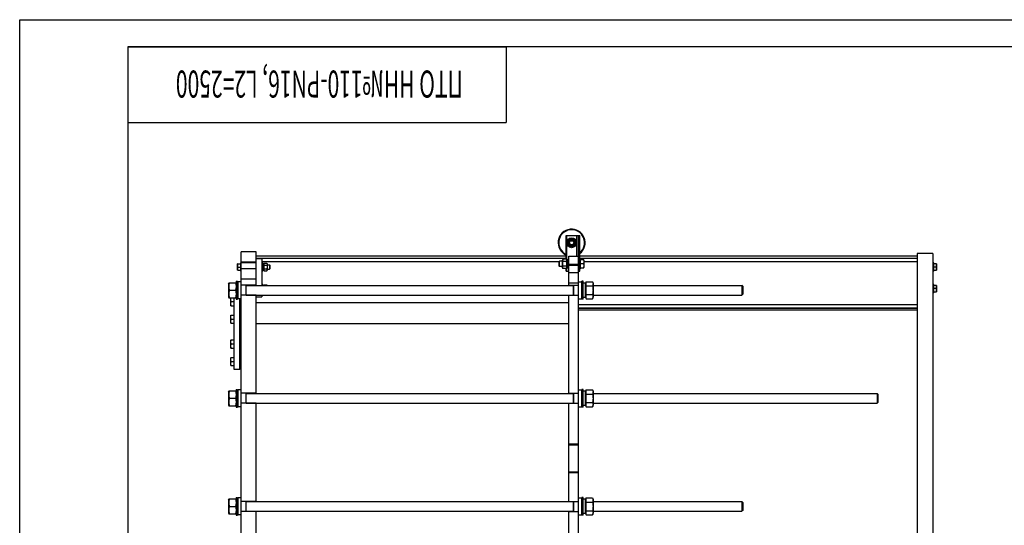
# Model space of a CAD drawing. Units: millimetres. Extents: x 0 to 8400, y -6 to 5940.
# Drawn here: x 0 to 3644, y 4069 to 5940 of the extents above; entities that cross this region are included whole.
import ezdxf
from ezdxf.enums import TextEntityAlignment as Align

# ---------------------------------------------------------------- set-up
doc = ezdxf.new("R2010")
doc.units = ezdxf.units.MM
doc.header["$LTSCALE"] = 462
doc.layers.get('0').update_dxf_attribs({"linetype": 'CONTINUOUS'})
doc.layers.add('NOTES', color=7, linetype='CONTINUOUS')

# ---------------------------------------------------------------- blocks, each defined once
blk = doc.blocks.new('*T13')
at = {"color": 7, "linetype": 'Continuous'}
for p, q in [((0, 0), (1400, 0)), ((0, 0), (0, -280)), ((1400, 0), (1400, -280)), ((0, -280), (1400, -280))]:
    blk.add_line(p, q, dxfattribs=at)
at = {"layer": 'NOTES', "color": 5, "linetype": 'Continuous', "oblique": 15, "width": 0.5725}
blk.add_text('ПТО НН№110-PN16, L2=2500 ', height=100, rotation=180, dxfattribs=at).set_placement((700, -88.2), align=Align.CENTER)

msp = doc.modelspace()

# ---------------------------------------------------------------- linework, layer by layer
at = {"color": 4, "linetype": 'Continuous'}
for p, q in [((0, 0), (0, 5940)), ((0, 5940), (8400, 5940))]:
    msp.add_line(p, q, dxfattribs=at)
at = {"color": 7, "linetype": 'Continuous'}
for p, q in [((400, 5840), (400, 100)), ((8300, 5840), (400, 5840)), ((2022.554, 5053.937), (2022.554, 5141.617)), ((2022.554, 5141.617), (2072.554, 5141.617)), ((2024.354, 5117.935), (2024.354, 5141.617)), ((2062.054, 5064.617), (2062.054, 5141.617)), ((2067.554, 2466.617), (2067.554, 5141.617)), ((2069.354, 5009.617), (2069.354, 5141.617)), ((2072.554, 5009.617), (2072.554, 5141.617)), ((2024.354, 5051.968), (2024.354, 5111.299)), ((2033.894, 5129.617), (2025.234, 5114.617)), ((2025.234, 5114.617), (2033.894, 5099.617)), ((2051.214, 5129.617), (2033.894, 5129.617)), ((2059.875, 5114.617), (2051.214, 5129.617)), ((2051.214, 5099.617), (2059.875, 5114.617)), ((819.554, 2496.617), (819.554, 5080.617)), ((874.554, 5080.617), (819.554, 5080.617)), ((874.554, 4956.617), (874.554, 5080.617)), ((2033.894, 5099.617), (2051.214, 5099.617)), ((3321.454, 5074.617), (3321.454, 2416.617)), ((3379.454, 5074.617), (3321.454, 5074.617)), ((3379.454, 5074.617), (3379.454, 2496.617)), ((806.9, 5036.617), (806.554, 5036.017)), ((806.554, 5013.217), (806.554, 5036.017)), ((806.9, 5036.617), (816.554, 5036.617)), ((816.554, 5039.617), (816.554, 5009.617)), ((816.554, 5039.617), (819.554, 5039.617)), ((874.554, 5042.53), (819.554, 5042.53)), ((874.554, 5039.774), (819.554, 5039.774)), ((2022.554, 5064.617), (874.554, 5064.617)), ((2022.554, 5056.117), (874.554, 5056.117)), ((874.554, 5055.617), (896.554, 5055.617)), ((896.554, 5055.617), (896.554, 4956.617)), ((1995.554, 5044.117), (896.554, 5044.117)), ((899.554, 5039.617), (896.554, 5039.617)), ((899.554, 5009.617), (899.554, 5039.617)), ((899.554, 5036.256), (903.054, 5036.256)), ((899.554, 5035.562), (903.054, 5035.562)), ((899.554, 5035.179), (903.054, 5035.179)), ((899.554, 5033.201), (903.054, 5033.201)), ((899.554, 5032.494), (903.054, 5032.494)), ((899.554, 5029.533), (903.054, 5029.533)), ((903.054, 5028.74), (899.554, 5028.74)), ((899.554, 5028.609), (903.054, 5028.609)), ((903.054, 5035.617), (904.386, 5038.473)), ((903.054, 5012.978), (903.054, 5036.256)), ((904.386, 5038.473), (914.722, 5038.473)), ((904.386, 5031.545), (914.722, 5031.545)), ((914.722, 5038.473), (916.054, 5035.617)), ((916.054, 5035.617), (916.054, 5013.617)), ((916.054, 5032.617), (924.554, 5032.617)), ((924.554, 5032.617), (924.554, 5016.617)), ((926.554, 5030.617), (924.554, 5032.617)), ((926.554, 5018.617), (926.554, 5030.617)), ((1995.554, 5044.117), (1998.054, 5046.617)), ((1995.554, 5044.117), (1995.554, 5029.117)), ((1995.554, 5029.117), (1998.054, 5026.617)), ((1998.054, 5026.617), (1998.054, 5046.617)), ((2009.054, 5046.617), (1998.054, 5046.617)), ((2010.672, 5053.937), (2009.054, 5050.467)), ((2009.054, 5022.767), (2009.054, 5050.467)), ((2023.436, 5053.937), (2010.672, 5053.937)), ((2023.436, 5045.277), (2010.672, 5045.277)), ((2025.054, 5050.467), (2023.436, 5053.937)), ((2025.054, 5021.875), (2025.054, 5051.358)), ((2029.554, 5051.358), (2025.054, 5051.358)), ((2029.554, 5050.428), (2025.054, 5050.428)), ((2029.554, 5050.045), (2025.054, 5050.045)), ((2029.554, 5047.394), (2025.054, 5047.394)), ((2029.554, 5046.687), (2025.054, 5046.687)), ((2029.554, 5042.72), (2025.054, 5042.72)), ((2025.054, 5041.927), (2029.554, 5041.927)), ((2029.554, 5041.796), (2025.054, 5041.796)), ((2029.554, 5037.117), (2025.054, 5037.117)), ((2025.054, 5036.617), (2029.554, 5036.617)), ((2029.554, 5036.117), (2025.054, 5036.117)), ((2029.554, 5031.438), (2025.054, 5031.438)), ((2025.054, 5031.307), (2029.554, 5031.307)), ((2029.554, 5030.514), (2025.054, 5030.514)), ((2029.554, 5055.117), (2029.554, 5018.117)), ((2029.554, 5055.117), (2032.554, 5055.117)), ((2032.554, 4956.617), (2032.554, 5064.617)), ((2032.554, 5064.617), (2067.554, 5064.617)), ((2032.554, 5034.853), (2067.554, 5034.853)), ((2032.554, 5031.597), (2067.554, 5031.597)), ((3321.454, 5064.617), (2072.554, 5064.617)), ((3321.454, 5056.117), (2072.554, 5056.117)), ((2075.554, 5055.117), (2072.554, 5055.117)), ((2075.554, 5018.117), (2075.554, 5055.117)), ((2087.621, 5051.617), (2075.554, 5051.617)), ((2086.281, 5036.617), (2075.554, 5036.617)), ((2087.621, 5051.617), (2088.054, 5050.867)), ((2088.054, 5050.867), (2088.054, 5022.367)), ((3321.454, 5044.117), (2088.054, 5044.117)), ((3382.454, 5039.617), (3379.454, 5039.617)), ((3382.454, 5009.617), (3382.454, 5039.617)), ((3392.108, 5036.617), (3382.454, 5036.617)), ((3392.108, 5036.617), (3392.454, 5036.017)), ((3392.454, 5036.017), (3392.454, 5013.217)), ((806.9, 5012.617), (806.554, 5013.217)), ((806.9, 5012.617), (816.554, 5012.617)), ((807.972, 5024.617), (816.554, 5024.617)), ((816.554, 5009.617), (819.554, 5009.617)), ((874.554, 5017.526), (819.554, 5017.526)), ((899.554, 5009.617), (896.554, 5009.617)), ((899.554, 5025.117), (903.054, 5025.117)), ((903.054, 5024.617), (899.554, 5024.617)), ((899.554, 5024.117), (903.054, 5024.117)), ((899.554, 5020.625), (903.054, 5020.625)), ((903.054, 5020.494), (899.554, 5020.494)), ((899.554, 5019.701), (903.054, 5019.701)), ((899.554, 5016.74), (903.054, 5016.74)), ((899.554, 5016.033), (903.054, 5016.033)), ((899.554, 5014.055), (903.054, 5014.055)), ((899.554, 5013.672), (903.054, 5013.672)), ((899.554, 5012.978), (903.054, 5012.978)), ((903.054, 5013.617), (904.386, 5010.761)), ((904.386, 5017.689), (914.722, 5017.689)), ((904.386, 5010.761), (914.722, 5010.761)), ((914.722, 5010.761), (916.054, 5013.617)), ((916.054, 5016.617), (924.554, 5016.617)), ((926.554, 5018.617), (924.554, 5016.617)), ((2009.054, 5026.617), (1998.054, 5026.617)), ((2010.672, 5019.296), (2009.054, 5022.767)), ((2023.436, 5027.957), (2010.672, 5027.957)), ((2023.436, 5019.296), (2010.672, 5019.296)), ((2022.554, 5009.617), (2022.554, 5019.296)), ((2022.554, 5009.617), (2032.554, 5009.617)), ((2025.054, 5022.767), (2023.436, 5019.296)), ((2024.354, 5009.617), (2024.354, 5021.266)), ((2029.554, 5026.547), (2025.054, 5026.547)), ((2029.554, 5025.84), (2025.054, 5025.84)), ((2029.554, 5023.189), (2025.054, 5023.189)), ((2029.554, 5022.806), (2025.054, 5022.806)), ((2029.554, 5021.875), (2025.054, 5021.875)), ((2029.554, 5018.117), (2032.554, 5018.117)), ((2032.554, 5004.18), (2067.554, 5004.18)), ((2067.554, 5009.617), (2072.554, 5009.617)), ((2075.554, 5018.117), (2072.554, 5018.117)), ((2075.554, 5021.617), (2087.621, 5021.617)), ((2087.621, 5021.617), (2088.054, 5022.367)), ((3382.454, 5009.617), (3379.454, 5009.617)), ((3391.036, 5024.617), (3382.454, 5024.617)), ((3382.454, 5012.617), (3392.108, 5012.617)), ((3392.108, 5012.617), (3392.454, 5013.217)), ((772.554, 4964.167), (773.463, 4966.117)), ((772.554, 4964.167), (772.554, 4913.067)), ((773.463, 4966.117), (800.645, 4966.117)), ((800.645, 4966.117), (801.554, 4964.167)), ((801.554, 4971.617), (801.554, 4905.617)), ((801.554, 4971.617), (806.554, 4971.617)), ((806.554, 4971.617), (806.554, 4905.617)), ((806.554, 4968.517), (808.154, 4970.117)), ((808.154, 4907.117), (808.154, 4970.117)), ((819.554, 4970.117), (808.154, 4970.117)), ((874.554, 4979.075), (819.554, 4979.075)), ((874.554, 4957.117), (819.554, 4957.117)), ((837.554, 4920.117), (837.554, 4957.117)), ((838.554, 4920.117), (838.554, 4957.117)), ((838.554, 4956.617), (2048.554, 4956.617)), ((899.554, 4959.617), (896.554, 4959.617)), ((899.554, 4956.617), (899.554, 4959.617)), ((903.52, 4956.617), (904.386, 4958.473)), ((904.386, 4958.473), (914.722, 4958.473)), ((914.722, 4958.473), (915.588, 4956.617)), ((2032.554, 4966.359), (2067.554, 4966.359)), ((2032.554, 4957.117), (2067.554, 4957.117)), ((2048.554, 4957.117), (2048.554, 4920.117)), ((2049.554, 4957.117), (2049.554, 4920.117)), ((2067.554, 4970.117), (2078.954, 4970.117)), ((2078.954, 4970.117), (2078.954, 4907.117)), ((2080.554, 4968.517), (2078.954, 4970.117)), ((2080.554, 4905.617), (2080.554, 4971.617)), ((2085.554, 4971.617), (2080.554, 4971.617)), ((2085.554, 4905.617), (2085.554, 4971.617)), ((2093.554, 4964.867), (2085.554, 4964.867)), ((2093.554, 4964.167), (2096.447, 4970.371)), ((2093.554, 4912.367), (2093.554, 4964.867)), ((2096.447, 4970.371), (2119.661, 4970.371)), ((2119.661, 4970.371), (2122.554, 4964.167)), ((2122.554, 4964.167), (2122.554, 4913.067)), ((2122.554, 4956.617), (2672.554, 4956.617)), ((2672.554, 4956.617), (2672.554, 4920.617)), ((2675.554, 4953.617), (2672.555, 4956.617)), ((3382.454, 4959.617), (3379.454, 4959.617)), ((3382.454, 4929.617), (3382.454, 4959.617)), ((3392.108, 4956.617), (3382.454, 4956.617)), ((3392.108, 4956.617), (3392.454, 4956.017)), ((3392.454, 4956.017), (3392.454, 4933.217)), ((775.447, 4938.617), (798.661, 4938.617)), ((874.554, 4920.117), (819.554, 4920.117)), ((838.554, 4920.617), (2048.554, 4920.617)), ((874.554, 4556.617), (874.554, 4920.617)), ((896.554, 4920.617), (896.554, 4914.617)), ((2032.554, 4556.617), (2032.554, 4920.617)), ((2032.554, 4920.117), (2067.554, 4920.117)), ((2096.447, 4954.494), (2119.661, 4954.494)), ((2096.447, 4922.74), (2119.661, 4922.74)), ((2122.554, 4920.617), (2672.554, 4920.617)), ((2675.554, 4923.616), (2672.555, 4920.616)), ((2675.554, 4953.617), (2675.554, 4923.617)), ((3382.454, 4929.617), (3379.454, 4929.617)), ((3391.036, 4944.617), (3382.454, 4944.617)), ((3382.454, 4932.617), (3392.108, 4932.617)), ((3392.108, 4932.617), (3392.454, 4933.217)), ((772.554, 4913.067), (773.463, 4911.117)), ((773.463, 4911.117), (800.645, 4911.117)), ((781.276, 4911.117), (781.054, 4910.732)), ((781.054, 4882.232), (781.054, 4910.732)), ((782.827, 4896.482), (793.554, 4896.482)), ((793.554, 4645.617), (793.554, 4911.117)), ((800.645, 4911.117), (801.554, 4913.067)), ((801.554, 4905.617), (806.554, 4905.617)), ((806.554, 4908.717), (808.154, 4907.117)), ((819.554, 4907.117), (808.154, 4907.117)), ((814.554, 4645.617), (814.554, 4907.117)), ((814.554, 4906.482), (819.554, 4906.482)), ((814.554, 4886.482), (819.554, 4886.482)), ((817.554, 4841.539), (817.554, 4886.482)), ((874.554, 4914.617), (896.554, 4914.617)), ((2032.554, 4891.617), (874.554, 4891.617)), ((2067.554, 4907.117), (2078.954, 4907.117)), ((3321.454, 4885.117), (2067.554, 4885.117)), ((2080.554, 4908.717), (2078.954, 4907.117)), ((2085.554, 4905.617), (2080.554, 4905.617)), ((2093.554, 4912.367), (2085.554, 4912.367)), ((2093.554, 4913.067), (2096.447, 4906.863)), ((2096.447, 4906.863), (2119.661, 4906.863)), ((2119.661, 4906.863), (2122.554, 4913.067)), ((781.487, 4881.482), (781.054, 4882.232)), ((781.487, 4846.539), (781.054, 4845.789)), ((781.487, 4881.482), (793.554, 4881.482)), ((781.487, 4846.539), (793.554, 4846.539)), ((2067.554, 4873.117), (3321.454, 4873.117)), ((2067.554, 4872.117), (3321.454, 4872.117)), ((3321.454, 4864.617), (2067.554, 4864.617)), ((781.054, 4817.289), (781.054, 4845.789)), ((781.487, 4816.539), (781.054, 4817.289)), ((781.487, 4816.539), (793.554, 4816.539)), ((782.827, 4831.539), (793.554, 4831.539)), ((814.554, 4841.539), (819.554, 4841.539)), ((814.554, 4821.539), (819.554, 4821.539)), ((817.554, 4749.695), (817.554, 4821.539)), ((2032.554, 4814.117), (874.554, 4814.117)), ((781.487, 4754.695), (781.054, 4753.945)), ((781.054, 4725.445), (781.054, 4753.945)), ((781.487, 4754.695), (793.554, 4754.695)), ((782.827, 4739.695), (793.554, 4739.695)), ((814.554, 4749.695), (819.554, 4749.695)), ((781.487, 4724.695), (781.054, 4725.445)), ((781.487, 4724.695), (793.554, 4724.695)), ((814.554, 4729.695), (819.554, 4729.695)), ((817.554, 4684.751), (817.554, 4729.695)), ((781.487, 4689.751), (781.054, 4689.001)), ((781.054, 4660.501), (781.054, 4689.001)), ((781.487, 4689.751), (793.554, 4689.751)), ((782.827, 4674.751), (793.554, 4674.751)), ((814.554, 4684.751), (819.554, 4684.751)), ((814.554, 4664.751), (819.554, 4664.751)), ((781.487, 4659.751), (781.054, 4660.501)), ((781.487, 4659.751), (793.554, 4659.751)), ((814.554, 4645.617), (793.554, 4645.617)), ((772.554, 4564.167), (773.463, 4566.117)), ((772.554, 4564.167), (772.554, 4513.067)), ((773.463, 4566.117), (800.645, 4566.117)), ((800.645, 4566.117), (801.554, 4564.167)), ((801.554, 4571.617), (801.554, 4505.617)), ((801.554, 4571.617), (806.554, 4571.617)), ((806.554, 4571.617), (806.554, 4505.617)), ((806.554, 4568.517), (808.154, 4570.117)), ((808.154, 4507.117), (808.154, 4570.117)), ((819.554, 4570.117), (808.154, 4570.117)), ((874.554, 4557.117), (819.554, 4557.117)), ((837.554, 4520.117), (837.554, 4557.117)), ((838.554, 4520.117), (838.554, 4557.117)), ((838.554, 4556.617), (2048.554, 4556.617)), ((2032.554, 4557.117), (2067.554, 4557.117)), ((2048.554, 4557.117), (2048.554, 4520.117)), ((2049.554, 4557.117), (2049.554, 4520.117)), ((2067.554, 4570.117), (2078.954, 4570.117)), ((2078.954, 4570.117), (2078.954, 4507.117)), ((2080.554, 4568.517), (2078.954, 4570.117)), ((2080.554, 4505.617), (2080.554, 4571.617)), ((2085.554, 4571.617), (2080.554, 4571.617)), ((2085.554, 4505.617), (2085.554, 4571.617)), ((2093.554, 4564.867), (2085.554, 4564.867)), ((2093.554, 4564.167), (2096.447, 4570.371)), ((2093.554, 4512.367), (2093.554, 4564.867)), ((2096.447, 4570.371), (2119.661, 4570.371)), ((2119.661, 4570.371), (2122.554, 4564.167)), ((2122.554, 4564.167), (2122.554, 4513.067)), ((2122.554, 4556.617), (3172.554, 4556.617)), ((3175.554, 4553.617), (3172.554, 4556.617)), ((3172.554, 4556.617), (3172.554, 4520.617)), ((775.447, 4538.617), (798.661, 4538.617)), ((874.554, 4520.117), (819.554, 4520.117)), ((838.554, 4520.617), (2048.554, 4520.617)), ((874.554, 4156.617), (874.554, 4520.617)), ((2032.554, 4156.617), (2032.554, 4520.617)), ((2032.554, 4520.117), (2067.554, 4520.117)), ((2096.447, 4554.494), (2119.661, 4554.494)), ((2096.447, 4522.74), (2119.661, 4522.74)), ((2122.554, 4520.617), (3172.554, 4520.617)), ((3175.554, 4523.617), (3172.554, 4520.617)), ((3175.554, 4553.617), (3175.554, 4523.617)), ((772.554, 4513.067), (773.463, 4511.117)), ((773.463, 4511.117), (800.645, 4511.117)), ((800.645, 4511.117), (801.554, 4513.067)), ((801.554, 4505.617), (806.554, 4505.617)), ((806.554, 4508.717), (808.154, 4507.117)), ((819.554, 4507.117), (808.154, 4507.117)), ((2067.554, 4507.117), (2078.954, 4507.117)), ((2080.554, 4508.717), (2078.954, 4507.117)), ((2085.554, 4505.617), (2080.554, 4505.617)), ((2093.554, 4512.367), (2085.554, 4512.367)), ((2093.554, 4513.067), (2096.447, 4506.863)), ((2096.447, 4506.863), (2119.661, 4506.863)), ((2119.661, 4506.863), (2122.554, 4513.067)), ((2032.554, 4369.617), (2067.554, 4369.617)), ((2032.554, 4366.617), (2067.554, 4366.617)), ((2032.554, 4266.617), (2067.554, 4266.617)), ((2032.554, 4263.617), (2067.554, 4263.617)), ((772.554, 4164.167), (773.463, 4166.117)), ((772.554, 4164.167), (772.554, 4113.067)), ((773.463, 4166.117), (800.645, 4166.117)), ((800.645, 4166.117), (801.554, 4164.167)), ((801.554, 4171.617), (801.554, 4105.617)), ((801.554, 4171.617), (806.554, 4171.617)), ((806.554, 4171.617), (806.554, 4105.617)), ((806.554, 4168.517), (808.154, 4170.117)), ((808.154, 4107.117), (808.154, 4170.117)), ((819.554, 4170.117), (808.154, 4170.117)), ((874.554, 4157.117), (819.554, 4157.117)), ((837.554, 4120.117), (837.554, 4157.117)), ((838.554, 4120.117), (838.554, 4157.117)), ((838.554, 4156.617), (2048.554, 4156.617)), ((2032.554, 4157.117), (2067.554, 4157.117)), ((2048.554, 4157.117), (2048.554, 4120.117)), ((2049.554, 4157.117), (2049.554, 4120.117)), ((2067.554, 4170.117), (2078.954, 4170.117)), ((2078.954, 4170.117), (2078.954, 4107.117)), ((2080.554, 4168.517), (2078.954, 4170.117)), ((2080.554, 4105.617), (2080.554, 4171.617)), ((2085.554, 4171.617), (2080.554, 4171.617)), ((2085.554, 4105.617), (2085.554, 4171.617)), ((2093.554, 4164.867), (2085.554, 4164.867)), ((2093.554, 4164.167), (2096.447, 4170.371)), ((2093.554, 4112.367), (2093.554, 4164.867)), ((2096.447, 4170.371), (2119.661, 4170.371)), ((2096.447, 4154.494), (2119.661, 4154.494)), ((2119.661, 4170.371), (2122.554, 4164.167)), ((2122.554, 4164.167), (2122.554, 4113.067)), ((2122.554, 4156.617), (2672.554, 4156.617)), ((2672.554, 4156.617), (2672.554, 4120.617)), ((2675.554, 4153.617), (2672.555, 4156.617)), ((775.447, 4138.617), (798.661, 4138.617)), ((874.554, 4120.117), (819.554, 4120.117)), ((838.554, 4120.617), (2048.554, 4120.617)), ((874.554, 3756.617), (874.554, 4120.617)), ((2032.554, 3756.617), (2032.554, 4120.617)), ((2032.554, 4120.117), (2067.554, 4120.117)), ((2096.447, 4122.74), (2119.661, 4122.74)), ((2122.554, 4120.617), (2672.554, 4120.617)), ((2675.554, 4123.616), (2672.555, 4120.616)), ((2675.554, 4153.617), (2675.554, 4123.617)), ((772.554, 4113.067), (773.463, 4111.117)), ((773.463, 4111.117), (800.645, 4111.117)), ((800.645, 4111.117), (801.554, 4113.067)), ((801.554, 4105.617), (806.554, 4105.617)), ((806.554, 4108.717), (808.154, 4107.117)), ((819.554, 4107.117), (808.154, 4107.117)), ((2067.554, 4107.117), (2078.954, 4107.117)), ((2080.554, 4108.717), (2078.954, 4107.117)), ((2085.554, 4105.617), (2080.554, 4105.617)), ((2093.554, 4112.367), (2085.554, 4112.367)), ((2093.554, 4113.067), (2096.447, 4106.863)), ((2096.447, 4106.863), (2119.661, 4106.863)), ((2119.661, 4106.863), (2122.554, 4113.067))]:
    msp.add_line(p, q, dxfattribs=at)
for radius in [18.5, 13.85, 12, 10, 7.5]:
    msp.add_circle((2042.554, 5114.617), radius, dxfattribs=at)
for radius, start, end in [(50, 306.871116, 246.420993), (48, 308.684277, 245.37519)]:
    msp.add_arc((2042.554, 5114.617), radius, start, end, dxfattribs=at)
for points, knots in [([(807.972, 5024.617), (807.649, 5025.587), (807.107, 5027.56), (806.798, 5030.617), (807.107, 5033.674), (807.649, 5035.646), (807.972, 5036.617)], [0, 0, 0, 0, 0.25094311, 0.5, 0.74905689, 1, 1, 1, 1]), ([(904.386, 5038.473), (904.128, 5037.92), (903.692, 5036.796), (903.436, 5035.009), (903.692, 5033.222), (904.128, 5032.099), (904.386, 5031.545)], [0, 0, 0, 0, 0.25509328, 0.5, 0.74490672, 1, 1, 1, 1]), ([(904.386, 5031.545), (904.121, 5030.41), (903.683, 5028.116), (903.439, 5024.617), (903.683, 5021.118), (904.121, 5018.824), (904.386, 5017.689)], [0, 0, 0, 0, 0.25003602, 0.5, 0.74996398, 1, 1, 1, 1]), ([(914.722, 5038.473), (914.98, 5037.92), (915.416, 5036.796), (915.672, 5035.009), (915.416, 5033.222), (914.98, 5032.099), (914.722, 5031.545)], [0, 0, 0, 0, 0.25509328, 0.5, 0.74490672, 1, 1, 1, 1]), ([(914.722, 5031.545), (914.987, 5030.41), (915.425, 5028.116), (915.669, 5024.617), (915.425, 5021.118), (914.987, 5018.824), (914.722, 5017.689)], [0, 0, 0, 0, 0.25003602, 0.5, 0.74996398, 1, 1, 1, 1]), ([(2010.672, 5045.277), (2010.35, 5045.969), (2009.805, 5047.373), (2009.485, 5049.607), (2009.805, 5051.841), (2010.35, 5053.245), (2010.672, 5053.937)], [0, 0, 0, 0, 0.2550933, 0.5, 0.7449067, 1, 1, 1, 1]), ([(2010.672, 5027.957), (2010.341, 5029.376), (2009.794, 5032.244), (2009.488, 5036.617), (2009.794, 5040.99), (2010.341, 5043.858), (2010.672, 5045.277)], [0, 0, 0, 0, 0.25003604, 0.5, 0.74996396, 1, 1, 1, 1]), ([(2023.436, 5045.277), (2023.758, 5045.969), (2024.303, 5047.373), (2024.623, 5049.607), (2024.303, 5051.841), (2023.758, 5053.245), (2023.436, 5053.937)], [0, 0, 0, 0, 0.2550933, 0.5, 0.7449067, 1, 1, 1, 1]), ([(2023.436, 5027.957), (2023.767, 5029.376), (2024.314, 5032.244), (2024.62, 5036.617), (2024.314, 5040.99), (2023.767, 5043.858), (2023.436, 5045.277)], [0, 0, 0, 0, 0.25003604, 0.5, 0.74996396, 1, 1, 1, 1]), ([(2086.281, 5051.617), (2086.686, 5050.404), (2087.363, 5047.938), (2087.75, 5044.117), (2087.363, 5040.296), (2086.686, 5037.83), (2086.281, 5036.617)], [0, 0, 0, 0, 0.25094314, 0.5, 0.74905686, 1, 1, 1, 1]), ([(2086.281, 5036.617), (2086.686, 5035.404), (2087.363, 5032.938), (2087.75, 5029.117), (2087.363, 5025.296), (2086.686, 5022.83), (2086.281, 5021.617)], [0, 0, 0, 0, 0.25094314, 0.5, 0.74905686, 1, 1, 1, 1]), ([(3391.036, 5036.617), (3391.359, 5035.646), (3391.901, 5033.674), (3392.21, 5030.617), (3391.901, 5027.56), (3391.359, 5025.587), (3391.036, 5024.617)], [0, 0, 0, 0, 0.25094311, 0.5, 0.74905689, 1, 1, 1, 1]), ([(807.972, 5012.617), (807.649, 5013.587), (807.107, 5015.56), (806.798, 5018.617), (807.107, 5021.674), (807.649, 5023.646), (807.972, 5024.617)], [0, 0, 0, 0, 0.25094311, 0.5, 0.74905689, 1, 1, 1, 1]), ([(904.386, 5017.689), (904.128, 5017.135), (903.692, 5016.012), (903.436, 5014.225), (903.692, 5012.438), (904.128, 5011.314), (904.386, 5010.761)], [0, 0, 0, 0, 0.25509328, 0.5, 0.74490672, 1, 1, 1, 1]), ([(914.722, 5017.689), (914.98, 5017.135), (915.416, 5016.012), (915.672, 5014.225), (915.416, 5012.438), (914.98, 5011.314), (914.722, 5010.761)], [0, 0, 0, 0, 0.25509328, 0.5, 0.74490672, 1, 1, 1, 1]), ([(2010.672, 5019.296), (2010.35, 5019.989), (2009.805, 5021.393), (2009.485, 5023.627), (2009.805, 5025.86), (2010.35, 5027.265), (2010.672, 5027.957)], [0, 0, 0, 0, 0.2550933, 0.5, 0.7449067, 1, 1, 1, 1]), ([(2023.436, 5019.296), (2023.758, 5019.989), (2024.303, 5021.393), (2024.623, 5023.627), (2024.303, 5025.86), (2023.758, 5027.265), (2023.436, 5027.957)], [0, 0, 0, 0, 0.2550933, 0.5, 0.7449067, 1, 1, 1, 1]), ([(3391.036, 5024.617), (3391.359, 5023.646), (3391.901, 5021.674), (3392.21, 5018.617), (3391.901, 5015.56), (3391.359, 5013.587), (3391.036, 5012.617)], [0, 0, 0, 0, 0.25094311, 0.5, 0.74905689, 1, 1, 1, 1]), ([(775.447, 4966.117), (774.842, 4963.871), (773.839, 4959.328), (773.276, 4952.367), (773.839, 4945.406), (774.842, 4940.863), (775.447, 4938.617)], [0, 0, 0, 0, 0.25062552, 0.5, 0.74937448, 1, 1, 1, 1]), ([(798.661, 4966.117), (799.266, 4963.871), (800.269, 4959.328), (800.832, 4952.367), (800.269, 4945.406), (799.266, 4940.863), (798.661, 4938.617)], [0, 0, 0, 0, 0.25062552, 0.5, 0.74937448, 1, 1, 1, 1]), ([(904.386, 4958.473), (904.315, 4958.321), (904.048, 4957.72), (903.833, 4957.094), (903.718, 4956.617)], [0, 0, 0, 0, 0.25507212, 1, 1, 1, 1]), ([(914.722, 4958.473), (914.793, 4958.321), (915.06, 4957.72), (915.275, 4957.094), (915.39, 4956.617)], [0, 0, 0, 0, 0.25507212, 1, 1, 1, 1]), ([(2096.447, 4970.371), (2095.855, 4969.102), (2095.101, 4967.149), (2094.556, 4964.45), (2094.417, 4962.433), (2094.556, 4960.415), (2095.101, 4957.716), (2095.855, 4955.763), (2096.447, 4954.494)], [0, 0, 0, 0, 0.25483596, 0.37819746, 0.5, 0.62180254, 0.74516404, 1, 1, 1, 1]), ([(2119.661, 4970.371), (2120.253, 4969.102), (2121.007, 4967.149), (2121.552, 4964.45), (2121.691, 4962.433), (2121.552, 4960.415), (2121.007, 4957.716), (2120.253, 4955.763), (2119.661, 4954.494)], [0, 0, 0, 0, 0.25483596, 0.37819746, 0.5, 0.62180254, 0.74516404, 1, 1, 1, 1]), ([(3391.036, 4956.617), (3391.359, 4955.646), (3391.901, 4953.674), (3392.21, 4950.617), (3391.901, 4947.56), (3391.359, 4945.587), (3391.036, 4944.617)], [0, 0, 0, 0, 0.25094311, 0.5, 0.74905689, 1, 1, 1, 1]), ([(775.447, 4938.617), (774.842, 4936.371), (773.839, 4931.828), (773.276, 4924.867), (773.839, 4917.906), (774.842, 4913.363), (775.447, 4911.117)], [0, 0, 0, 0, 0.25062552, 0.5, 0.74937448, 1, 1, 1, 1]), ([(798.661, 4938.617), (799.266, 4936.371), (800.269, 4931.828), (800.832, 4924.867), (800.269, 4917.906), (799.266, 4913.363), (798.661, 4911.117)], [0, 0, 0, 0, 0.25062552, 0.5, 0.74937448, 1, 1, 1, 1]), ([(2096.447, 4954.494), (2095.84, 4951.892), (2094.837, 4946.635), (2094.277, 4938.617), (2094.837, 4930.599), (2095.84, 4925.342), (2096.447, 4922.74)], [0, 0, 0, 0, 0.2500361, 0.5, 0.7499639, 1, 1, 1, 1]), ([(2096.447, 4922.74), (2095.855, 4921.471), (2095.101, 4919.518), (2094.556, 4916.819), (2094.417, 4914.801), (2094.556, 4912.784), (2095.101, 4910.085), (2095.855, 4908.132), (2096.447, 4906.863)], [0, 0, 0, 0, 0.25483596, 0.37819746, 0.5, 0.62180254, 0.74516404, 1, 1, 1, 1]), ([(2119.661, 4954.494), (2120.268, 4951.892), (2121.271, 4946.635), (2121.831, 4938.617), (2121.271, 4930.599), (2120.268, 4925.342), (2119.661, 4922.74)], [0, 0, 0, 0, 0.2500361, 0.5, 0.7499639, 1, 1, 1, 1]), ([(2119.661, 4922.74), (2120.253, 4921.471), (2121.007, 4919.518), (2121.552, 4916.819), (2121.691, 4914.801), (2121.552, 4912.784), (2121.007, 4910.085), (2120.253, 4908.132), (2119.661, 4906.863)], [0, 0, 0, 0, 0.25483596, 0.37819746, 0.5, 0.62180254, 0.74516404, 1, 1, 1, 1]), ([(3391.036, 4944.617), (3391.359, 4943.646), (3391.901, 4941.674), (3392.21, 4938.617), (3391.901, 4935.56), (3391.359, 4933.587), (3391.036, 4932.617)], [0, 0, 0, 0, 0.25094311, 0.5, 0.74905689, 1, 1, 1, 1]), ([(782.827, 4896.482), (782.432, 4897.666), (781.769, 4900.069), (781.366, 4903.791), (781.697, 4907.519), (782.326, 4909.931), (782.707, 4911.117)], [0, 0, 0, 0, 0.25101771, 0.50016997, 0.74920796, 1, 1, 1, 1]), ([(782.827, 4881.482), (782.422, 4882.696), (781.745, 4885.161), (781.358, 4888.982), (781.745, 4892.804), (782.422, 4895.269), (782.827, 4896.482)], [0, 0, 0, 0, 0.25094315, 0.5, 0.74905685, 1, 1, 1, 1]), ([(782.827, 4831.539), (782.422, 4832.752), (781.745, 4835.218), (781.358, 4839.039), (781.745, 4842.86), (782.422, 4845.326), (782.827, 4846.539)], [0, 0, 0, 0, 0.25094315, 0.5, 0.74905685, 1, 1, 1, 1]), ([(782.827, 4816.539), (782.422, 4817.752), (781.745, 4820.218), (781.358, 4824.039), (781.745, 4827.86), (782.422, 4830.326), (782.827, 4831.539)], [0, 0, 0, 0, 0.25094315, 0.5, 0.74905685, 1, 1, 1, 1]), ([(782.827, 4739.695), (782.422, 4740.908), (781.745, 4743.374), (781.358, 4747.195), (781.745, 4751.016), (782.422, 4753.482), (782.827, 4754.695)], [0, 0, 0, 0, 0.25094315, 0.5, 0.74905685, 1, 1, 1, 1]), ([(782.827, 4724.695), (782.422, 4725.908), (781.745, 4728.374), (781.358, 4732.195), (781.745, 4736.016), (782.422, 4738.482), (782.827, 4739.695)], [0, 0, 0, 0, 0.25094315, 0.5, 0.74905685, 1, 1, 1, 1]), ([(782.827, 4674.751), (782.422, 4675.965), (781.745, 4678.43), (781.358, 4682.251), (781.745, 4686.073), (782.422, 4688.538), (782.827, 4689.751)], [0, 0, 0, 0, 0.25094315, 0.5, 0.74905685, 1, 1, 1, 1]), ([(782.827, 4659.751), (782.422, 4660.965), (781.745, 4663.43), (781.358, 4667.251), (781.745, 4671.073), (782.422, 4673.538), (782.827, 4674.751)], [0, 0, 0, 0, 0.25094315, 0.5, 0.74905685, 1, 1, 1, 1]), ([(775.447, 4566.117), (774.842, 4563.871), (773.839, 4559.328), (773.276, 4552.367), (773.839, 4545.406), (774.842, 4540.863), (775.447, 4538.617)], [0, 0, 0, 0, 0.25062552, 0.5, 0.74937448, 1, 1, 1, 1]), ([(798.661, 4566.117), (799.266, 4563.871), (800.269, 4559.328), (800.832, 4552.367), (800.269, 4545.406), (799.266, 4540.863), (798.661, 4538.617)], [0, 0, 0, 0, 0.25062552, 0.5, 0.74937448, 1, 1, 1, 1]), ([(2096.447, 4570.371), (2095.855, 4569.102), (2095.101, 4567.149), (2094.556, 4564.45), (2094.417, 4562.433), (2094.556, 4560.415), (2095.101, 4557.716), (2095.855, 4555.763), (2096.447, 4554.494)], [0, 0, 0, 0, 0.25483596, 0.37819746, 0.5, 0.62180254, 0.74516404, 1, 1, 1, 1]), ([(2119.661, 4570.371), (2120.253, 4569.102), (2121.007, 4567.149), (2121.552, 4564.45), (2121.691, 4562.433), (2121.552, 4560.415), (2121.007, 4557.716), (2120.253, 4555.763), (2119.661, 4554.494)], [0, 0, 0, 0, 0.25483596, 0.37819746, 0.5, 0.62180254, 0.74516404, 1, 1, 1, 1]), ([(775.447, 4538.617), (774.842, 4536.371), (773.839, 4531.828), (773.276, 4524.867), (773.839, 4517.906), (774.842, 4513.363), (775.447, 4511.117)], [0, 0, 0, 0, 0.25062552, 0.5, 0.74937448, 1, 1, 1, 1]), ([(798.661, 4538.617), (799.266, 4536.371), (800.269, 4531.828), (800.832, 4524.867), (800.269, 4517.906), (799.266, 4513.363), (798.661, 4511.117)], [0, 0, 0, 0, 0.25062552, 0.5, 0.74937448, 1, 1, 1, 1]), ([(2096.447, 4554.494), (2095.84, 4551.892), (2094.837, 4546.635), (2094.277, 4538.617), (2094.837, 4530.599), (2095.84, 4525.342), (2096.447, 4522.74)], [0, 0, 0, 0, 0.2500361, 0.5, 0.7499639, 1, 1, 1, 1]), ([(2096.447, 4522.74), (2095.855, 4521.471), (2095.101, 4519.518), (2094.556, 4516.819), (2094.417, 4514.801), (2094.556, 4512.784), (2095.101, 4510.085), (2095.855, 4508.132), (2096.447, 4506.863)], [0, 0, 0, 0, 0.25483596, 0.37819746, 0.5, 0.62180254, 0.74516404, 1, 1, 1, 1]), ([(2119.661, 4554.494), (2120.268, 4551.892), (2121.271, 4546.635), (2121.831, 4538.617), (2121.271, 4530.599), (2120.268, 4525.342), (2119.661, 4522.74)], [0, 0, 0, 0, 0.2500361, 0.5, 0.7499639, 1, 1, 1, 1]), ([(2119.661, 4522.74), (2120.253, 4521.471), (2121.007, 4519.518), (2121.552, 4516.819), (2121.691, 4514.801), (2121.552, 4512.784), (2121.007, 4510.085), (2120.253, 4508.132), (2119.661, 4506.863)], [0, 0, 0, 0, 0.25483596, 0.37819746, 0.5, 0.62180254, 0.74516404, 1, 1, 1, 1]), ([(775.447, 4166.117), (774.842, 4163.871), (773.839, 4159.328), (773.276, 4152.367), (773.839, 4145.406), (774.842, 4140.863), (775.447, 4138.617)], [0, 0, 0, 0, 0.25062552, 0.5, 0.74937448, 1, 1, 1, 1]), ([(798.661, 4166.117), (799.266, 4163.871), (800.269, 4159.328), (800.832, 4152.367), (800.269, 4145.406), (799.266, 4140.863), (798.661, 4138.617)], [0, 0, 0, 0, 0.25062552, 0.5, 0.74937448, 1, 1, 1, 1]), ([(2096.447, 4170.371), (2095.855, 4169.102), (2095.101, 4167.149), (2094.556, 4164.45), (2094.417, 4162.433), (2094.556, 4160.415), (2095.101, 4157.716), (2095.855, 4155.763), (2096.447, 4154.494)], [0, 0, 0, 0, 0.25483596, 0.37819746, 0.5, 0.62180254, 0.74516404, 1, 1, 1, 1]), ([(2096.447, 4154.494), (2095.84, 4151.892), (2094.837, 4146.635), (2094.277, 4138.617), (2094.837, 4130.599), (2095.84, 4125.342), (2096.447, 4122.74)], [0, 0, 0, 0, 0.2500361, 0.5, 0.7499639, 1, 1, 1, 1]), ([(2119.661, 4170.371), (2120.253, 4169.102), (2121.007, 4167.149), (2121.552, 4164.45), (2121.691, 4162.433), (2121.552, 4160.415), (2121.007, 4157.716), (2120.253, 4155.763), (2119.661, 4154.494)], [0, 0, 0, 0, 0.25483596, 0.37819746, 0.5, 0.62180254, 0.74516404, 1, 1, 1, 1]), ([(2119.661, 4154.494), (2120.268, 4151.892), (2121.271, 4146.635), (2121.831, 4138.617), (2121.271, 4130.599), (2120.268, 4125.342), (2119.661, 4122.74)], [0, 0, 0, 0, 0.2500361, 0.5, 0.7499639, 1, 1, 1, 1]), ([(775.447, 4138.617), (774.842, 4136.371), (773.839, 4131.828), (773.276, 4124.867), (773.839, 4117.906), (774.842, 4113.363), (775.447, 4111.117)], [0, 0, 0, 0, 0.25062552, 0.5, 0.74937448, 1, 1, 1, 1]), ([(798.661, 4138.617), (799.266, 4136.371), (800.269, 4131.828), (800.832, 4124.867), (800.269, 4117.906), (799.266, 4113.363), (798.661, 4111.117)], [0, 0, 0, 0, 0.25062552, 0.5, 0.74937448, 1, 1, 1, 1]), ([(2096.447, 4122.74), (2095.855, 4121.471), (2095.101, 4119.518), (2094.556, 4116.819), (2094.417, 4114.801), (2094.556, 4112.784), (2095.101, 4110.085), (2095.855, 4108.132), (2096.447, 4106.863)], [0, 0, 0, 0, 0.25483596, 0.37819746, 0.5, 0.62180254, 0.74516404, 1, 1, 1, 1]), ([(2119.661, 4122.74), (2120.253, 4121.471), (2121.007, 4119.518), (2121.552, 4116.819), (2121.691, 4114.801), (2121.552, 4112.784), (2121.007, 4110.085), (2120.253, 4108.132), (2119.661, 4106.863)], [0, 0, 0, 0, 0.25483596, 0.37819746, 0.5, 0.62180254, 0.74516404, 1, 1, 1, 1])]:
    msp.add_open_spline(points, degree=3, knots=knots, dxfattribs=at)

# ---------------------------------------------------------------- block references
msp.add_blockref('*T13', (400, 5840))

doc.saveas('drawing.dxf')
